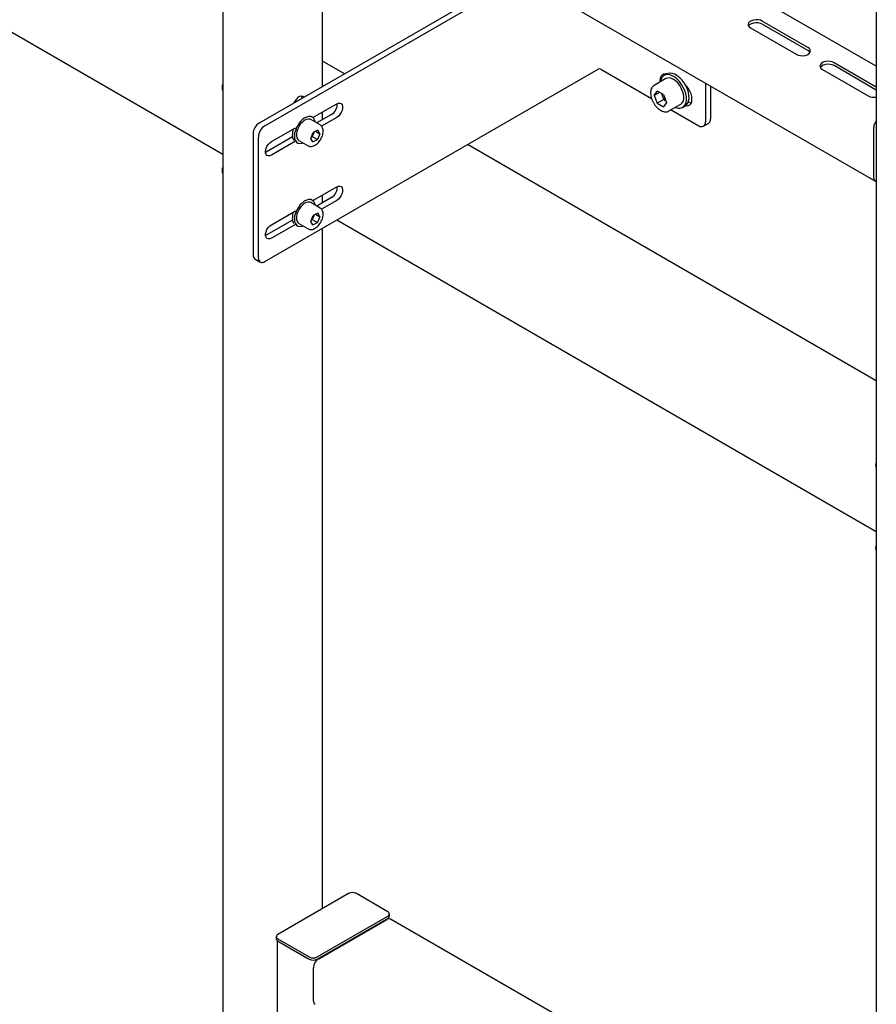
# Model space of a CAD drawing. Units: millimetres. Extents: x 0 to 840, y 297 to 594.
# Drawn here: x 585 to 597, y 433 to 447 of the extents above; entities that cross this region are included whole.
import ezdxf

# ---------------------------------------------------------------- set-up
doc = ezdxf.new("R2010")
doc.units = ezdxf.units.MM
doc.linetypes.add('SLD-Сплошная', pattern=[0])
for name, color, linetype in [('1', 8, 'SLD-Сплошная'), ('16', 96, 'SLD-Сплошная'), ('19', 5, 'SLD-Сплошная')]:
    doc.layers.add(name, color=color, linetype=linetype)

msp = doc.modelspace()

# ---------------------------------------------------------------- linework, layer by layer
at = {"layer": '1', "linetype": 'SLD-Сплошная', "lineweight": 25}
for p, q in [((587.757, 444.866), (580.27, 449.188)), ((589.405, 445.956), (589.109, 446.127)), ((596.596, 441.805), (591.067, 444.997)), ((596.596, 439.764), (589.299, 443.976))]:
    msp.add_line(p, q, dxfattribs=at)
at = {"layer": '16', "linetype": 'SLD-Сплошная', "lineweight": 25}
for p, q in [((596.596, 454.272), (596.596, 426.159)), ((596.596, 446.057), (589.128, 450.368)), ((587.757, 449.164), (587.757, 431.261)), ((588.636, 449.09), (596.577, 444.507)), ((589.109, 445.786), (589.109, 448.818)), ((588.256, 445.293), (591.735, 447.302)), ((588.327, 445.253), (591.806, 447.261)), ((595.672, 446.31), (595.053, 446.667)), ((595.672, 446.269), (595.053, 446.626)), ((594.894, 446.575), (595.513, 446.218)), ((596.596, 445.776), (596.026, 446.105)), ((596.596, 445.735), (596.026, 446.065)), ((588.327, 443.415), (592.835, 446.018)), ((592.87, 446.018), (593.557, 445.621)), ((593.762, 445.954), (593.726, 445.933)), ((593.75, 445.953), (593.747, 445.945)), ((595.867, 446.014), (596.485, 445.656)), ((593.751, 445.89), (593.592, 445.798)), ((593.592, 445.798), (593.595, 445.8)), ((594.285, 445.83), (594.285, 445.303)), ((594.355, 445.789), (594.355, 445.344)), ((587.749, 445.774), (587.749, 445.76)), ((593.593, 445.662), (593.634, 445.72)), ((593.664, 445.703), (593.593, 445.662)), ((593.593, 445.662), (593.634, 445.556)), ((593.716, 445.673), (593.634, 445.72)), ((593.691, 445.687), (593.702, 445.66)), ((593.702, 445.66), (593.722, 445.607)), ((593.716, 445.673), (593.757, 445.567)), ((588.977, 445.362), (589.299, 445.548)), ((593.722, 445.607), (593.634, 445.556)), ((593.634, 445.556), (593.716, 445.509)), ((593.757, 445.567), (593.716, 445.509)), ((593.722, 445.607), (593.746, 445.593)), ((593.792, 445.452), (593.951, 445.543)), ((589.229, 445.406), (589.029, 445.29)), ((589.109, 445.337), (589.109, 445.439)), ((593.822, 445.468), (594.196, 445.252)), ((593.976, 445.5), (594.012, 445.521)), ((589.077, 445.263), (588.949, 445.336)), ((588.968, 445.369), (588.957, 445.375)), ((589.299, 445.365), (589.095, 445.247)), ((594.259, 445.246), (594.329, 445.287)), ((588.168, 445.14), (588.168, 443.507)), ((588.416, 445.038), (588.741, 445.226)), ((588.707, 445.207), (588.707, 445.192)), ((588.948, 445.082), (588.982, 445.161)), ((588.983, 445.147), (588.967, 445.107)), ((589.043, 445.193), (588.982, 445.161)), ((588.992, 445.166), (588.983, 445.147)), ((589.014, 445.178), (589.071, 445.145)), ((589.071, 445.145), (589.037, 445.066)), ((589.071, 445.145), (589.043, 445.193)), ((596.561, 444.541), (596.561, 445.235)), ((588.239, 445.099), (588.239, 443.466)), ((588.701, 445.101), (588.345, 444.895)), ((588.741, 445.042), (588.416, 444.854)), ((588.757, 445.028), (588.768, 445.022)), ((588.787, 445.055), (588.914, 444.981)), ((588.976, 445.035), (588.948, 445.082)), ((588.957, 445.102), (588.967, 445.107)), ((588.967, 445.107), (589.037, 445.066)), ((588.976, 445.035), (589.037, 445.066)), ((588.345, 444.895), (588.336, 444.891)), ((587.749, 444.651), (587.749, 444.637)), ((588.977, 444.24), (589.299, 444.426)), ((589.077, 444.14), (588.949, 444.213)), ((588.968, 444.246), (588.957, 444.252)), ((589.229, 444.283), (589.029, 444.167)), ((589.299, 444.242), (589.095, 444.124)), ((589.109, 444.214), (589.109, 444.316)), ((588.416, 443.915), (588.741, 444.103)), ((588.707, 444.084), (588.707, 444.069)), ((589.043, 444.07), (588.982, 444.038)), ((589.071, 444.023), (589.043, 444.07)), ((588.701, 443.978), (588.345, 443.773)), ((588.787, 443.932), (588.914, 443.858)), ((588.948, 443.959), (588.982, 444.038)), ((588.976, 443.912), (588.948, 443.959)), ((588.957, 443.979), (588.967, 443.985)), ((588.983, 444.024), (588.967, 443.985)), ((588.967, 443.985), (589.037, 443.944)), ((588.976, 443.912), (589.037, 443.944)), ((588.992, 444.043), (588.983, 444.024)), ((589.014, 444.055), (589.071, 444.023)), ((589.071, 444.023), (589.037, 443.944)), ((588.741, 443.919), (588.416, 443.732)), ((588.757, 443.906), (588.768, 443.899)), ((589.109, 434.671), (589.109, 443.867)), ((588.345, 443.773), (588.336, 443.768)), ((588.194, 443.45), (588.265, 443.409)), ((596.588, 440.671), (596.588, 440.657)), ((596.588, 439.549), (596.588, 439.535))]:
    msp.add_line(p, q, dxfattribs=at)
at = {"layer": '16', "linetype": 'SLD-Сплошная', "lineweight": 25, "flags": 128}
for points in [[(595.053, 446.667), (595.028, 446.678), (594.998, 446.684), (594.966, 446.686), (594.935, 446.682), (594.907, 446.673), (594.884, 446.66), (594.869, 446.643), (594.862, 446.625), (594.864, 446.607), (594.875, 446.59), (594.894, 446.575)], [(595.053, 446.626), (595.028, 446.637), (594.998, 446.643), (594.966, 446.645), (594.935, 446.641), (594.907, 446.632), (594.884, 446.619), (594.869, 446.603), (594.867, 446.6)], [(595.513, 446.218), (595.539, 446.207), (595.569, 446.2), (595.601, 446.199), (595.632, 446.203), (595.66, 446.212), (595.683, 446.225), (595.698, 446.241), (595.705, 446.259), (595.703, 446.277), (595.691, 446.295), (595.672, 446.31)], [(595.699, 446.243), (595.691, 446.254), (595.672, 446.269)], [(596.026, 446.105), (596, 446.117), (595.97, 446.123), (595.938, 446.124), (595.907, 446.12), (595.879, 446.112), (595.856, 446.098), (595.841, 446.082), (595.834, 446.064), (595.836, 446.046), (595.847, 446.028), (595.867, 446.014)], [(596.026, 446.065), (596, 446.076), (595.97, 446.082), (595.938, 446.083), (595.907, 446.08), (595.879, 446.071), (595.856, 446.058), (595.841, 446.041), (595.839, 446.039)], [(593.759, 445.952), (593.743, 445.954), (593.718, 445.95), (593.698, 445.938), (593.683, 445.919), (593.673, 445.893), (593.67, 445.862), (593.671, 445.844)], [(593.876, 445.5), (593.883, 445.498), (593.915, 445.489), (593.945, 445.489), (593.972, 445.498), (593.994, 445.514), (594.011, 445.537), (594.023, 445.567), (594.028, 445.603), (594.027, 445.642), (594.019, 445.684), (594.005, 445.728), (593.986, 445.771), (593.962, 445.812), (593.934, 445.849), (593.903, 445.882), (593.87, 445.909), (593.837, 445.929), (593.803, 445.941), (593.772, 445.945), (593.744, 445.941), (593.719, 445.928), (593.699, 445.908), (593.685, 445.882), (593.677, 445.849), (593.676, 445.847)], [(594.012, 445.521), (594.03, 445.534), (594.047, 445.558), (594.058, 445.588), (594.063, 445.623), (594.062, 445.663), (594.054, 445.705), (594.041, 445.748), (594.022, 445.791), (593.998, 445.832), (593.969, 445.87), (593.938, 445.902), (593.905, 445.929), (593.872, 445.949), (593.839, 445.961), (593.807, 445.965), (593.779, 445.961), (593.762, 445.954)], [(593.951, 445.543), (593.968, 445.557), (593.983, 445.58), (593.991, 445.61), (593.993, 445.644), (593.988, 445.682), (593.976, 445.721), (593.959, 445.76), (593.937, 445.797), (593.911, 445.831), (593.882, 445.859), (593.851, 445.88)], [(594.015, 445.522), (594.031, 445.521), (594.055, 445.524), (594.075, 445.536), (594.091, 445.555), (594.1, 445.581), (594.103, 445.612), (594.1, 445.647), (594.091, 445.684), (594.075, 445.72), (594.055, 445.756), (594.031, 445.787), (594.015, 445.804)], [(588.853, 445.638), (588.839, 445.648), (588.82, 445.651), (588.798, 445.646), (588.775, 445.633), (588.754, 445.613), (588.735, 445.588), (588.721, 445.561)], [(588.83, 445.625), (588.828, 445.639), (588.822, 445.651)], [(589.299, 445.548), (589.322, 445.558), (589.342, 445.559), (589.36, 445.551), (589.372, 445.537), (589.378, 445.515), (589.378, 445.489), (589.372, 445.46), (589.36, 445.431), (589.342, 445.404), (589.322, 445.381), (589.299, 445.365)], [(594.054, 445.574), (594.074, 445.566), (594.094, 445.562)], [(589.008, 445.302), (589.002, 445.325), (588.989, 445.35), (588.971, 445.367), (588.947, 445.376), (588.92, 445.377), (588.891, 445.37), (588.86, 445.354), (588.83, 445.331), (588.802, 445.301), (588.777, 445.267), (588.755, 445.229), (588.74, 445.19), (588.73, 445.151), (588.727, 445.114)], [(588.949, 445.336), (588.936, 445.341), (588.913, 445.343), (588.888, 445.337), (588.861, 445.324), (588.835, 445.303), (588.81, 445.277), (588.789, 445.246), (588.772, 445.212), (588.76, 445.178), (588.754, 445.144), (588.754, 445.114), (588.76, 445.087), (588.772, 445.067), (588.787, 445.055)], [(588.416, 444.854), (588.393, 444.845), (588.373, 444.844), (588.355, 444.851), (588.343, 444.866), (588.337, 444.888), (588.337, 444.914), (588.343, 444.943), (588.355, 444.972), (588.373, 444.999), (588.393, 445.022), (588.416, 445.038)], [(588.727, 445.114), (588.73, 445.081), (588.74, 445.053), (588.755, 445.032), (588.777, 445.018), (588.802, 445.013), (588.83, 445.016), (588.845, 445.021)], [(589.299, 444.426), (589.322, 444.435), (589.342, 444.436), (589.36, 444.429), (589.372, 444.414), (589.378, 444.392), (589.378, 444.366), (589.372, 444.337), (589.36, 444.308), (589.342, 444.281), (589.322, 444.259), (589.299, 444.242)], [(589.008, 444.18), (589.002, 444.202), (588.989, 444.227), (588.971, 444.244), (588.947, 444.254), (588.92, 444.255), (588.891, 444.247), (588.86, 444.231), (588.83, 444.208), (588.802, 444.179), (588.777, 444.144), (588.755, 444.106), (588.74, 444.067), (588.73, 444.028), (588.727, 443.991)], [(588.949, 444.213), (588.936, 444.219), (588.913, 444.221), (588.888, 444.215), (588.861, 444.201), (588.835, 444.18), (588.81, 444.154), (588.789, 444.123), (588.772, 444.09), (588.76, 444.055), (588.754, 444.022), (588.754, 443.991), (588.76, 443.965), (588.772, 443.944), (588.787, 443.932)], [(588.727, 443.991), (588.73, 443.958), (588.74, 443.93), (588.755, 443.909), (588.777, 443.895), (588.802, 443.89), (588.83, 443.893), (588.845, 443.898)], [(588.416, 443.732), (588.393, 443.723), (588.373, 443.722), (588.355, 443.729), (588.343, 443.744), (588.337, 443.765), (588.337, 443.791), (588.343, 443.82), (588.355, 443.849), (588.373, 443.876), (588.393, 443.899), (588.416, 443.915)]]:
    msp.add_lwpolyline(points, dxfattribs=at)
at = {"layer": '16', "linetype": 'SLD-Сплошная', "lineweight": 25}
for centre, radius, start, end in [((592.853, 445.984), 0.0384, 62.6097, 117.3903), ((587.858, 445.771), 0.109, 157.5732, 178.7426), ((587.84, 445.765), 0.0908, 155.0703, 204.9297), ((593.793, 445.8), 0.0989, 53.8182, 114.8713), ((593.837, 445.713), 0.145, 191.1521, 201.458), ((593.854, 445.718), 0.163, 200.7854, 228.1441), ((596.565, 445.811), 0.174, 242.776, 280.2594), ((589.141, 445.548), 0.167, 301.6851, 1.819), ((588.36, 445.132), 0.192, 122.6055, 177.3945), ((594.231, 445.295), 0.0546, 230.7967, 9.214), ((594.296, 445.337), 0.0599, 304.0564, 7.2558), ((596.679, 445.229), 0.118, 134.903, 176.922), ((588.431, 445.091), 0.192, 122.6055, 177.3945), ((588.959, 445.125), 0.26, 160.9107, 178.8043), ((588.812, 445.123), 0.114, 176.5379, 218.4479), ((588.866, 445.196), 0.127, 317.6819, 336.9901), ((588.879, 445.192), 0.114, 336.7187, 346.404), ((587.858, 444.649), 0.109, 157.5732, 178.7426), ((587.84, 444.642), 0.0908, 155.0703, 204.9297), ((596.593, 444.535), 0.0321, 170.2006, 275.2747), ((589.141, 444.425), 0.167, 301.685, 1.8198), ((588.959, 444.002), 0.26, 160.9107, 178.8043), ((588.812, 444), 0.114, 176.5379, 218.4479), ((588.866, 444.074), 0.127, 317.6819, 336.9901), ((588.879, 444.069), 0.114, 336.7187, 346.404), ((588.229, 443.5), 0.0616, 173.7012, 234.9867), ((588.293, 443.458), 0.0546, 170.786, 309.2033), ((596.697, 440.669), 0.109, 157.5732, 178.7426), ((596.678, 440.662), 0.0908, 155.0703, 204.9297), ((596.697, 439.546), 0.109, 157.5732, 178.7426), ((596.678, 439.539), 0.0908, 155.0703, 204.9297)]:
    msp.add_arc(centre, radius, start, end, dxfattribs=at)
for points, knots in [([(593.597, 445.799), (593.592, 445.797), (593.58, 445.791), (593.565, 445.775), (593.552, 445.751), (593.544, 445.722), (593.543, 445.69), (593.547, 445.655), (593.557, 445.618), (593.572, 445.582), (593.591, 445.547), (593.615, 445.515), (593.642, 445.487), (593.67, 445.465), (593.701, 445.449), (593.73, 445.44), (593.757, 445.44), (593.778, 445.443), (593.788, 445.45), (593.791, 445.452)], [0, 0, 0, 0, 0.0332, 0.091808, 0.150554, 0.211503, 0.274961, 0.339764, 0.40468, 0.469398, 0.534005, 0.598686, 0.663594, 0.728949, 0.794932, 0.861381, 0.919808, 0.976131, 1, 1, 1, 1]), ([(588.999, 444.985), (589.004, 444.987), (589.017, 444.995), (589.039, 445.012), (589.063, 445.038), (589.083, 445.068), (589.099, 445.1), (589.111, 445.133), (589.116, 445.166), (589.116, 445.197), (589.11, 445.224), (589.098, 445.245), (589.086, 445.258), (589.077, 445.262), (589.076, 445.262)], [0, 0, 0, 0, 0.0509139, 0.1458987, 0.2406933, 0.3352156, 0.4296937, 0.524435, 0.6197698, 0.7160738, 0.813335, 0.8984175, 0.9804878, 1, 1, 1, 1]), ([(588.913, 444.983), (588.917, 444.98), (588.927, 444.974), (588.947, 444.971), (588.973, 444.973), (588.99, 444.981), (588.999, 444.985)], [0, 0, 0, 0, 0.155495, 0.42529, 0.697063, 1, 1, 1, 1]), ([(588.999, 443.862), (589.004, 443.865), (589.017, 443.872), (589.039, 443.89), (589.063, 443.915), (589.083, 443.945), (589.099, 443.977), (589.111, 444.01), (589.116, 444.043), (589.116, 444.074), (589.11, 444.101), (589.098, 444.122), (589.086, 444.135), (589.077, 444.139), (589.076, 444.14)], [0, 0, 0, 0, 0.0509139, 0.1458987, 0.2406933, 0.3352156, 0.4296937, 0.524435, 0.6197698, 0.7160738, 0.813335, 0.8984175, 0.9804878, 1, 1, 1, 1]), ([(588.913, 443.86), (588.917, 443.858), (588.927, 443.851), (588.947, 443.848), (588.973, 443.85), (588.99, 443.858), (588.999, 443.862)], [0, 0, 0, 0, 0.155495, 0.42529, 0.697063, 1, 1, 1, 1])]:
    msp.add_open_spline(points, degree=3, knots=knots, dxfattribs=at)
at = {"layer": '19', "linetype": 'SLD-Сплошная', "lineweight": 25}
for p, q in [((589.458, 434.872), (588.504, 434.321)), ((589.989, 434.627), (589.565, 434.872)), ((589.034, 434.015), (589.989, 434.566)), ((589.034, 433.984), (589.989, 434.535)), ((589.052, 433.995), (589.971, 434.525)), ((589.055, 433.992), (589.975, 434.523)), ((590, 434.532), (590, 434.544)), ((590.011, 434.566), (590.011, 434.597)), ((596.596, 430.735), (590.025, 434.528)), ((588.482, 434.29), (588.482, 434.26)), ((588.492, 434.238), (588.492, 430.837)), ((588.504, 434.26), (588.928, 434.015)), ((588.504, 434.229), (588.928, 433.984)), ((588.522, 434.219), (588.91, 433.995)), ((588.985, 433.421), (588.985, 433.87))]:
    msp.add_line(p, q, dxfattribs=at)
at = {"layer": '19', "linetype": 'SLD-Сплошная', "lineweight": 25, "flags": 128}
msp.add_lwpolyline([(588.501, 434.237), (588.509, 434.228), (588.522, 434.219)], dxfattribs=at)
at = {"layer": '19', "linetype": 'SLD-Сплошная', "lineweight": 25}
for centre, radius, start, end in [((589.512, 434.77), 0.115, 62.6097, 117.3903), ((589.977, 434.597), 0.0327, 290.7834, 69.2166), ((590.004, 434.482), 0.0503, 65.6929, 125.6176), ((589.973, 434.57), 0.0377, 294.3747, 354.3052), ((588.519, 434.264), 0.0377, 185.6948, 245.6253), ((588.516, 434.29), 0.0327, 110.7834, 249.2166), ((588.981, 434.117), 0.115, 242.6097, 297.3903), ((588.981, 434.087), 0.115, 242.6097, 297.3903), ((589.138, 433.863), 0.154, 122.6055, 177.3945), ((589.034, 433.416), 0.0493, 173.7012, 234.9867)]:
    msp.add_arc(centre, radius, start, end, dxfattribs=at)

doc.saveas('drawing.dxf')
